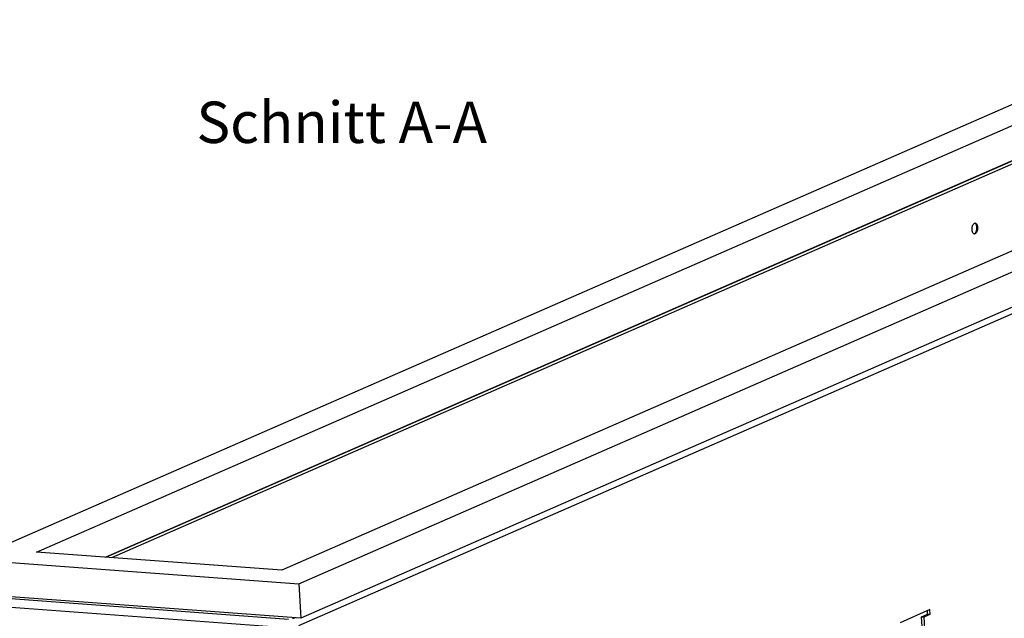
# Model space of a CAD drawing. Units: millimetres. Extents: x 11 to 605, y 77 to 497.
# Drawn here: x 382 to 465, y 222 to 273 of the extents above; entities that cross this region are included whole.
import ezdxf

# ---------------------------------------------------------------- set-up
doc = ezdxf.new("R2010")
doc.units = ezdxf.units.MM
doc.layers.add('1', color=7, linetype='Continuous')
doc.styles.add('CONVERTER_11', font='txt.shx', dxfattribs={"width": 0.9})

# ---------------------------------------------------------------- blocks, each defined once
blk = doc.blocks.new('A-A__36', base_point=(2175.47, 1468.05))
at = {"layer": '1', "color": 3, "insert": (2043.97, 1328.05), "char_height": 17.5, "attachment_point": 2, "line_spacing_factor": 1.320528, "style": 'CONVERTER_11'}
blk.add_mtext('Schnitt A-A', dxfattribs=at)
blk = doc.blocks.new('mantelblech_rahmen_bg67__49', base_point=(1871.52, 954.56))
at = {"color": 1, "linetype": 'Continuous'}
for p, q in [((1946.86, 1135.44), (2735.56, 1480.47)), ((2867.6, 1474.86), (2025.74, 1106.57)), ((1944.42, 1135.62), (2509.47, 1382.81)), ((2311.3, 1276.7), (2311.33, 1276.69)), ((2310.99, 1272.19), (2310.97, 1272.18)), ((2021.55, 1109.35), (1890.44, 1119.06)), ((1889.17, 1115.66), (2020.28, 1105.95)), ((2024.25, 1110.02), (2023.12, 1109.53)), ((2292.3, 1113.47), (2279.73, 1107.97)), ((2288.82, 1110.5), (2291.33, 1111.6)), ((2288.82, 1110.5), (2289.9, 1110.42)), ((2290.3, 1085.19), (2288.82, 1110.5)), ((2289.9, 1110.42), (2292.41, 1111.52)), ((2291.38, 1085.11), (2289.9, 1110.42)), ((2291.33, 1111.6), (2291.25, 1113.01)), ((2291.33, 1111.6), (2292.41, 1111.52)), ((2292.41, 1111.52), (2292.3, 1113.47))]:
    blk.add_line(p, q, dxfattribs=at)
for points in [[(2311.45, 1276.71), (2311.15, 1276.66), (2310.86, 1276.45), (2310.59, 1276.1), (2310.37, 1275.65), (2310.22, 1275.1), (2310.14, 1274.51), (2310.13, 1273.92), (2310.21, 1273.36), (2310.35, 1272.88), (2310.56, 1272.49), (2310.82, 1272.25), (2311.11, 1272.15), (2311.42, 1272.2), (2311.71, 1272.41), (2311.97, 1272.76), (2312.19, 1273.21), (2312.35, 1273.76), (2312.43, 1274.35), (2312.43, 1274.94), (2312.36, 1275.5), (2312.21, 1275.98), (2312, 1276.37), (2311.74, 1276.61), (2311.45, 1276.71)], [(2312.12, 1274.96), (2312.07, 1275.37), (2311.99, 1275.75), (2311.86, 1276.08), (2311.71, 1276.36), (2311.53, 1276.56), (2311.33, 1276.69)], [(2310.99, 1272.19), (2311.31, 1272.35), (2311.6, 1272.68), (2311.84, 1273.15), (2312.01, 1273.71), (2312.11, 1274.33), (2312.12, 1274.96)]]:
    blk.add_spline(points, degree=3, dxfattribs=at)
blk = doc.blocks.new('schaumband_ausblaskasten_20x20_l3680_1018979__71', base_point=(1887.84, 1109.84))
at = {"color": 1, "linetype": 'Continuous'}
for p, q in [((2727.44, 1501.96), (1887.84, 1134.67)), ((1915.15, 1137.79), (2734.64, 1496.28)), ((2838.14, 1488.62), (2018.65, 1130.12)), ((2025.85, 1124.44), (2865.45, 1491.74)), ((2735.49, 1481.68), (1944.42, 1135.62)), ((2866.3, 1477.14), (2026.71, 1109.84)), ((2018.65, 1130.12), (1915.15, 1137.79)), ((1887.84, 1134.67), (2025.85, 1124.44)), ((2025.85, 1124.44), (2026.71, 1109.84)), ((2026.71, 1109.84), (1888.7, 1120.07))]:
    blk.add_line(p, q, dxfattribs=at)
blk = doc.blocks.new('ansaugkasten_filter_1720x200x160_bg67__88', base_point=(1871.52, 719.26))
for name, p in [('schaumband_ausblaskasten_20x20_l3680_1018979__71', (1887.84, 1109.84)), ('mantelblech_rahmen_bg67__49', (1871.52, 954.56))]:
    blk.add_blockref(name, p)
blk = doc.blocks.new('Allg_Ansicht1', base_point=(2401.1, 983.47))
blk.add_blockref('ansaugkasten_filter_1720x200x160_bg67__88', (1871.52, 719.26))

msp = doc.modelspace()

# ---------------------------------------------------------------- block references
at = {"xscale": 0.2, "yscale": 0.2, "zscale": 0.2}
for name, p in [('A-A__36', (435.095, 293.61)), ('Allg_Ansicht1', (480.221, 196.693))]:
    msp.add_blockref(name, p, dxfattribs=at)

doc.saveas('drawing.dxf')
